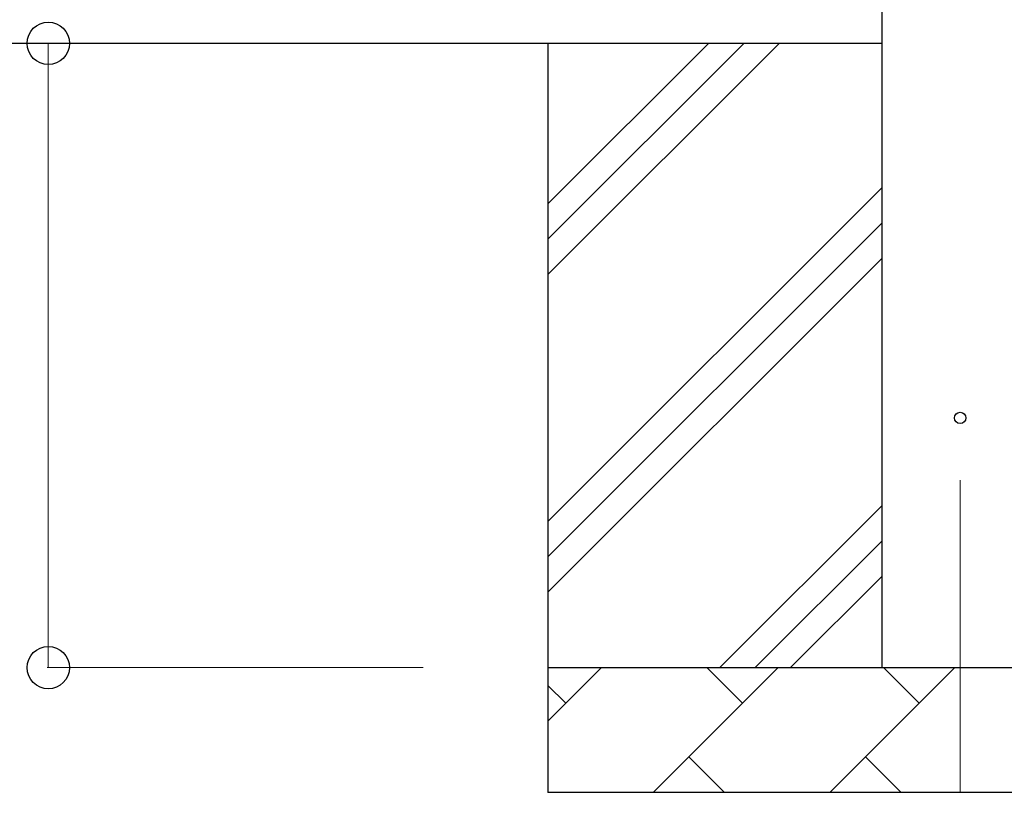
# Model space of a CAD drawing. Units: millimetres. Extents: x 0 to 33640, y 0 to 23760.
# Drawn here: x 1491 to 2279, y 3577 to 4199 of the extents above; entities that cross this region are included whole.
import ezdxf

# ---------------------------------------------------------------- set-up
doc = ezdxf.new("R2010")
doc.units = ezdxf.units.MM
doc.linetypes.add('YCENTER_1', pattern=[13, 10, -1, 1, -1])
for name, color, linetype, lineweight in [('YKK_12', 2, 'Continuous', 13), ('YKK_13', 4, 'Continuous', 30), ('YKK_A1', 4, 'Continuous', 30), ('YKK_D', 6, 'Continuous', 13)]:
    doc.layers.add(name, color=color, linetype=linetype, lineweight=lineweight)

msp = doc.modelspace()

# ---------------------------------------------------------------- linework, layer by layer
at = {"layer": 'YKK_12', "linetype": 'YCENTER_1', "ltscale": 25}
msp.add_line((2243.61, 3830), (2243.61, 3330), dxfattribs=at)
at = {"layer": 'YKK_13'}
msp.add_circle((2243.61, 3880), 4.5, dxfattribs=at)
at = {"layer": 'YKK_A1'}
for p, q in [((2181.11, 3680), (2181.11, 6535)), ((2181.11, 4180), (1411.11, 4180))]:
    msp.add_line(p, q, dxfattribs=at)
at = {"layer": 'YKK_A1', "linetype": 'Continuous', "ltscale": 25}
for p, q in [((1913.61, 4180), (1913.61, 3580)), ((1913.61, 3994.95), (2098.66, 4180)), ((1913.61, 4023.23), (2070.38, 4180)), ((1913.61, 4051.52), (2042.09, 4180)), ((1913.61, 3796.96), (2181.11, 4064.46)), ((1913.61, 3768.68), (2181.11, 4036.18)), ((1913.61, 3740.39), (2181.11, 4007.89)), ((2051.21, 3680), (2181.11, 3809.9)), ((2079.49, 3680), (2181.11, 3781.62)), ((2107.78, 3680), (2181.11, 3753.33)), ((1913.61, 3680), (2573.61, 3680)), ((1913.61, 3637.11), (1956.5, 3680)), ((1997.93, 3580), (2097.93, 3680)), ((2069.37, 3651.45), (2040.82, 3680)), ((2139.35, 3580), (2239.35, 3680)), ((2210.79, 3651.45), (2182.24, 3680)), ((1927.95, 3651.45), (1913.61, 3665.79)), ((2026.48, 3608.55), (2055.03, 3580)), ((2167.9, 3608.55), (2196.45, 3580)), ((2573.61, 3580), (1913.61, 3580))]:
    msp.add_line(p, q, dxfattribs=at)
at = {"layer": 'YKK_D'}
for p, q in [((1813.61, 4180), (1512.61, 4180)), ((1513.61, 3680), (1513.61, 4180)), ((1813.61, 3680), (1512.61, 3680))]:
    msp.add_line(p, q, dxfattribs=at)
at = {"layer": 'YKK_D', "linetype": 'ByBlock', "lineweight": -2}
for centre in [(1513.61, 4180), (1513.61, 3680)]:
    msp.add_circle(centre, 17, dxfattribs=at)

doc.saveas('drawing.dxf')
